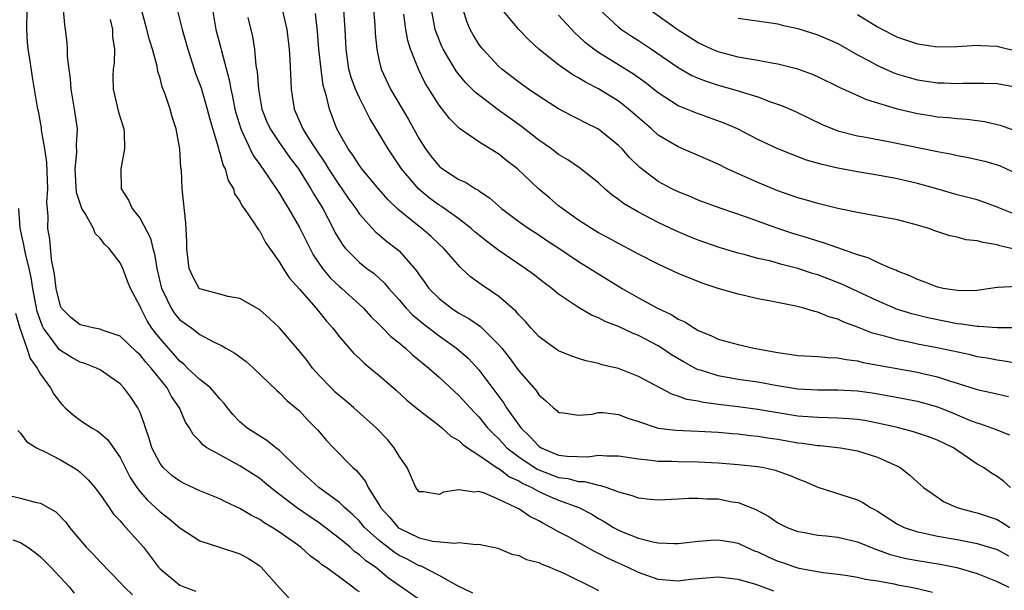
# Model space of a CAD drawing. Units: inches. Extents: x 2589000 to 2592000, y 1521000 to 1524000.
# Drawn here: x 2589353 to 2589452, y 1521413 to 1521470 of the extents above; entities that cross this region are included whole.
import ezdxf

# ---------------------------------------------------------------- set-up
doc = ezdxf.new("R2010")
doc.units = ezdxf.units.IN
doc.header["$MEASUREMENT"] = 0
doc.layers.add('LD25891521_2ft', color=133, linetype='Continuous')

msp = doc.modelspace()

# ---------------------------------------------------------------- linework, layer by layer
at = {"layer": 'LD25891521_2ft'}
for points, elevation in [([(2589452.254, 1521428.254), (2589450.829, 1521428.829), (2589449.358, 1521429.358), (2589449, 1521429.448), (2589448.266, 1521429.734), (2589446.486, 1521430.486), (2589445.056, 1521431.056), (2589443.503, 1521431.503), (2589443, 1521431.632), (2589440.175, 1521432.175), (2589438.459, 1521432.459), (2589437, 1521432.668), (2589435, 1521432.782), (2589433, 1521432.769), (2589431, 1521432.883), (2589428.745, 1521433.255), (2589427, 1521433.57), (2589425, 1521433.858), (2589423, 1521434.209), (2589421.226, 1521434.774), (2589421, 1521434.834), (2589420.651, 1521435), (2589419.58, 1521435.58), (2589418.329, 1521436.329), (2589417.353, 1521437), (2589417, 1521437.223), (2589415, 1521438.271), (2589414.462, 1521438.462), (2589413, 1521439.165), (2589411.667, 1521439.667), (2589411, 1521440.045), (2589410.309, 1521440.309), (2589409, 1521441.091), (2589407, 1521442.428), (2589406.31, 1521443), (2589405.552, 1521443.552), (2589404.428, 1521444.428), (2589403.651, 1521445), (2589401, 1521446.803), (2589399.744, 1521447.744), (2589398.635, 1521448.635), (2589398.229, 1521449), (2589397, 1521449.965), (2589395.228, 1521451.228), (2589395, 1521451.359), (2589394.052, 1521452.052), (2589392.954, 1521452.954), (2589391.24, 1521455), (2589389.88, 1521457), (2589389, 1521458.528), (2589388.052, 1521460.052), (2589387.598, 1521461), (2589387, 1521462.127), (2589386.607, 1521463), (2589386.175, 1521464.175), (2589385.95, 1521465), (2589385.663, 1521467), (2589385.573, 1521469), (2589385.427, 1521471.427)], 8258), ([(2589393, 1521411.748), (2589389.913, 1521413.913), (2589388.612, 1521415), (2589387.655, 1521415.655), (2589387, 1521416.259), (2589386.556, 1521416.556), (2589386.065, 1521417), (2589385, 1521417.895), (2589383.581, 1521419), (2589383, 1521419.431), (2589382.057, 1521420.057), (2589380.693, 1521421), (2589379, 1521422.315), (2589378.089, 1521423), (2589377.5, 1521423.5), (2589377, 1521423.895), (2589375, 1521425.179), (2589374.572, 1521425.428), (2589373, 1521426.273), (2589371.705, 1521427), (2589371.281, 1521427.281), (2589371, 1521427.642), (2589370.315, 1521428.315), (2589369.949, 1521429), (2589369.555, 1521429.555), (2589368.958, 1521431), (2589368.153, 1521432.153), (2589367.716, 1521433), (2589367, 1521433.869), (2589366.121, 1521435), (2589365.589, 1521435.588), (2589365, 1521436.335), (2589364.64, 1521436.64), (2589363, 1521438.188), (2589361.189, 1521438.811), (2589361, 1521438.889), (2589360.42, 1521439), (2589359.278, 1521439.278), (2589359, 1521439.323), (2589358.056, 1521440.056), (2589357.11, 1521441), (2589357, 1521441.215), (2589356.565, 1521443), (2589356.424, 1521444.424), (2589356.104, 1521445.897), (2589355.938, 1521447.938), (2589355.739, 1521449), (2589355.763, 1521450.237), (2589355.656, 1521451.656), (2589355.738, 1521453), (2589355.639, 1521455.639), (2589355.436, 1521457), (2589355.121, 1521458.879), (2589355.104, 1521459.104), (2589354.803, 1521460.803), (2589354.754, 1521461), (2589354.204, 1521464.204), (2589353.947, 1521466.053), (2589353.787, 1521467), (2589353.711, 1521467.711), (2589353.644, 1521469), (2589353.657, 1521471)], 8240), ([(2589398.39, 1521412.39), (2589396.909, 1521413.091), (2589395, 1521414.178), (2589393.404, 1521415), (2589393.125, 1521415.125), (2589393, 1521415.153), (2589391.792, 1521415.793), (2589391, 1521416.192), (2589390.508, 1521416.508), (2589389, 1521417.688), (2589387.534, 1521419), (2589387, 1521419.614), (2589386.302, 1521420.302), (2589385.515, 1521421), (2589385, 1521421.507), (2589382.938, 1521423), (2589380.734, 1521425), (2589379, 1521426.724), (2589378.63, 1521427), (2589377.731, 1521427.731), (2589377, 1521428.148), (2589375.705, 1521429), (2589375, 1521429.607), (2589374.318, 1521430.318), (2589373.774, 1521431), (2589373.449, 1521431.449), (2589373, 1521431.912), (2589372.517, 1521432.516), (2589372.05, 1521433), (2589371, 1521433.853), (2589369.774, 1521435), (2589369.384, 1521435.384), (2589369, 1521435.673), (2589367, 1521437.957), (2589366.535, 1521438.535), (2589366.189, 1521439), (2589365.723, 1521439.723), (2589365.06, 1521441), (2589365, 1521441.175), (2589364.034, 1521443), (2589363.731, 1521443.731), (2589363.273, 1521445), (2589363, 1521445.571), (2589361.897, 1521447), (2589361.424, 1521447.424), (2589361, 1521448.036), (2589360.493, 1521448.493), (2589360.334, 1521449), (2589359.479, 1521450.521), (2589359.159, 1521451), (2589359.11, 1521451.11), (2589358.636, 1521452.636), (2589358.5, 1521455), (2589358.65, 1521456.65), (2589358.628, 1521457.372), (2589358.721, 1521459), (2589358.436, 1521461), (2589358.075, 1521463), (2589358.024, 1521464.024), (2589357.875, 1521465), (2589357.712, 1521466.288), (2589357.727, 1521467), (2589357.691, 1521467.691), (2589357.521, 1521469), (2589357.443, 1521469.443), (2589357.324, 1521471)], 8242), ([(2589428.588, 1521412.589), (2589427, 1521413.208), (2589426.689, 1521413.311), (2589425, 1521413.783), (2589423, 1521414), (2589421, 1521413.843), (2589420.234, 1521413.766), (2589419, 1521413.608), (2589417, 1521413.755), (2589415, 1521414.461), (2589413.909, 1521415), (2589413, 1521415.399), (2589411.908, 1521415.908), (2589411, 1521416.391), (2589410.583, 1521416.583), (2589407.923, 1521418.077), (2589407, 1521418.567), (2589406.227, 1521419), (2589405.409, 1521419.409), (2589405, 1521419.652), (2589404.093, 1521420.093), (2589403, 1521420.847), (2589402.89, 1521420.89), (2589402.718, 1521421), (2589401, 1521421.813), (2589399.566, 1521422.434), (2589399, 1521422.589), (2589398.54, 1521422.539), (2589397, 1521422.784), (2589395.461, 1521422.539), (2589395, 1521422.302), (2589393.438, 1521422.562), (2589393, 1521422.565), (2589392.683, 1521423), (2589391.784, 1521425), (2589391, 1521426.141), (2589390.509, 1521427), (2589389.812, 1521427.812), (2589388.69, 1521429), (2589386.458, 1521431), (2589385.674, 1521431.674), (2589385, 1521432.208), (2589384.581, 1521432.581), (2589384.165, 1521433), (2589383, 1521434.226), (2589382.314, 1521435), (2589381.753, 1521435.753), (2589381, 1521436.706), (2589379, 1521439.032), (2589377.979, 1521439.979), (2589377, 1521440.83), (2589375, 1521441.992), (2589373.804, 1521442.196), (2589373, 1521442.427), (2589371, 1521442.941), (2589370.936, 1521443), (2589370.246, 1521444.246), (2589369.915, 1521445), (2589369.702, 1521447), (2589369.683, 1521447.683), (2589369.589, 1521449.589), (2589369.237, 1521453), (2589369.146, 1521454.855), (2589369.106, 1521455.106), (2589368.98, 1521457.021), (2589368.612, 1521459), (2589368.21, 1521460.21), (2589368.003, 1521461), (2589367.516, 1521462.484), (2589367.228, 1521463.228), (2589367, 1521464.104), (2589366.778, 1521464.778), (2589366.7, 1521465.3), (2589366.254, 1521467), (2589365.947, 1521467.947), (2589365.687, 1521469), (2589365.14, 1521471)], 8246), ([(2589368.724, 1521471), (2589369, 1521469.924), (2589369.214, 1521469), (2589369.784, 1521467), (2589370.423, 1521465), (2589370.57, 1521464.57), (2589371, 1521463.462), (2589371.118, 1521463.118), (2589371.744, 1521461), (2589371.992, 1521459.992), (2589372.833, 1521457.167), (2589372.886, 1521456.886), (2589373, 1521456.58), (2589373.344, 1521455.344), (2589373.533, 1521455), (2589373.84, 1521453.84), (2589374.358, 1521453), (2589374.487, 1521452.487), (2589375, 1521451.76), (2589375.245, 1521451.245), (2589375.439, 1521451), (2589376.455, 1521449.545), (2589376.867, 1521448.867), (2589377, 1521448.729), (2589377.6, 1521447.6), (2589379, 1521445.626), (2589379.367, 1521445), (2589380.006, 1521444.006), (2589381, 1521442.9), (2589382.652, 1521441), (2589383.694, 1521439.694), (2589384.329, 1521439), (2589385, 1521438.114), (2589386.458, 1521436.458), (2589387, 1521435.947), (2589387.472, 1521435.471), (2589388.079, 1521435), (2589389, 1521434.251), (2589390.74, 1521432.74), (2589391.778, 1521431.778), (2589393, 1521430.769), (2589395, 1521429.233), (2589395.28, 1521429), (2589396.169, 1521428.17), (2589397, 1521427.713), (2589397.352, 1521427.352), (2589397.847, 1521427), (2589399, 1521426.256), (2589400.923, 1521424.923), (2589401, 1521424.897), (2589402.079, 1521424.079), (2589403, 1521423.662), (2589403.405, 1521423.405), (2589404.303, 1521423), (2589405, 1521422.611), (2589406.108, 1521422.108), (2589407, 1521421.748), (2589409.023, 1521421), (2589410.313, 1521420.313), (2589411, 1521419.887), (2589411.58, 1521419.58), (2589412.499, 1521419), (2589413, 1521418.724), (2589413.48, 1521418.52), (2589415, 1521417.924), (2589416.449, 1521417.551), (2589417, 1521417.457), (2589418.628, 1521417.371), (2589419, 1521417.38), (2589421, 1521417.608), (2589422.279, 1521417.721), (2589423, 1521417.752), (2589424.5, 1521417.5), (2589425, 1521417.402), (2589425.855, 1521417), (2589426.658, 1521416.658), (2589427, 1521416.539), (2589428.036, 1521416.036), (2589429, 1521415.612), (2589429.466, 1521415.465), (2589430.773, 1521415), (2589431.1, 1521414.9), (2589433.53, 1521414.47), (2589435, 1521414.315), (2589435.787, 1521414.213), (2589437, 1521414.01), (2589437.786, 1521413.786), (2589439, 1521413.617), (2589440.676, 1521413.324), (2589441, 1521413.243), (2589442.371, 1521413), (2589443, 1521412.875), (2589444.51, 1521412.51)], 8248), ([(2589372.253, 1521471), (2589372.611, 1521469), (2589373.107, 1521467.107), (2589373.16, 1521466.84), (2589373.937, 1521463.937), (2589374.092, 1521463), (2589374.272, 1521462.272), (2589374.524, 1521461), (2589374.617, 1521460.617), (2589375.105, 1521459), (2589375.223, 1521458.777), (2589376.349, 1521456.349), (2589377, 1521455.443), (2589377.176, 1521455.176), (2589377.318, 1521455), (2589378.03, 1521453.969), (2589379, 1521452.514), (2589379.556, 1521451.556), (2589379.909, 1521451), (2589381, 1521449.103), (2589381.692, 1521447.692), (2589382.377, 1521446.378), (2589383.29, 1521445), (2589384.068, 1521444.068), (2589385, 1521443.192), (2589385.229, 1521443), (2589387, 1521441.393), (2589387.412, 1521441), (2589388.161, 1521440.16), (2589389, 1521439.371), (2589389.175, 1521439.175), (2589389.37, 1521439), (2589390.17, 1521438.17), (2589391, 1521437.518), (2589391.619, 1521437), (2589392.331, 1521436.331), (2589393.965, 1521435), (2589395, 1521434.087), (2589396.595, 1521432.594), (2589397, 1521432.241), (2589398.539, 1521430.539), (2589399, 1521430.082), (2589399.875, 1521429), (2589400.416, 1521428.416), (2589401, 1521427.88), (2589401.811, 1521427), (2589403, 1521426.07), (2589404.836, 1521424.836), (2589405, 1521424.762), (2589407, 1521424.015), (2589407.905, 1521423.905), (2589409, 1521423.612), (2589409.601, 1521423.601), (2589411, 1521423.226), (2589411.207, 1521423.208), (2589411.823, 1521423), (2589413, 1521422.57), (2589414.247, 1521422.247), (2589415, 1521421.957), (2589416.167, 1521421.833), (2589417, 1521421.764), (2589419, 1521421.851), (2589420.075, 1521421.925), (2589421, 1521421.936), (2589421.874, 1521421.874), (2589423, 1521421.849), (2589424.42, 1521421.58), (2589425, 1521421.493), (2589426.8, 1521420.8), (2589428.105, 1521420.106), (2589429, 1521419.47), (2589429.926, 1521419), (2589431, 1521418.579), (2589431.496, 1521418.504), (2589433, 1521418.228), (2589433.854, 1521418.146), (2589435, 1521418.01), (2589437, 1521417.533), (2589438.799, 1521416.799), (2589439, 1521416.749), (2589440.276, 1521416.276), (2589441.884, 1521415.883), (2589443, 1521415.67), (2589445.29, 1521415.29), (2589446.958, 1521414.958), (2589449, 1521414.361), (2589451, 1521413.567), (2589452.173, 1521413)], 8250), ([(2589379.249, 1521471), (2589379.712, 1521469), (2589379.948, 1521467), (2589380.029, 1521465.971), (2589380.165, 1521463), (2589380.446, 1521461), (2589381.236, 1521459.236), (2589381.323, 1521459), (2589381.834, 1521458.167), (2589382.589, 1521457), (2589383.568, 1521455.568), (2589383.91, 1521455), (2589385, 1521453.333), (2589385.246, 1521453), (2589385.951, 1521451.951), (2589386.637, 1521451), (2589387, 1521450.46), (2589388.646, 1521448.646), (2589389, 1521448.362), (2589389.734, 1521447.734), (2589390.712, 1521447), (2589391, 1521446.75), (2589392.545, 1521445), (2589392.749, 1521444.749), (2589393, 1521444.369), (2589393.581, 1521443.581), (2589393.985, 1521443), (2589395, 1521441.964), (2589396.248, 1521441), (2589397, 1521440.513), (2589397.98, 1521439.98), (2589399.154, 1521439.154), (2589401, 1521437.343), (2589401.29, 1521437), (2589402.047, 1521436.047), (2589403, 1521434.733), (2589404.732, 1521432.732), (2589405, 1521432.297), (2589405.712, 1521431.712), (2589406.478, 1521431), (2589406.771, 1521430.771), (2589407, 1521430.524), (2589407.496, 1521430.505), (2589409, 1521430.276), (2589410.368, 1521430.368), (2589411, 1521430.525), (2589411.482, 1521430.518), (2589413, 1521430.321), (2589413.949, 1521429.948), (2589415, 1521429.636), (2589416.971, 1521428.971), (2589418.745, 1521428.745), (2589421, 1521428.675), (2589423, 1521428.567), (2589424.427, 1521428.427), (2589425, 1521428.386), (2589426.232, 1521428.232), (2589427, 1521428.156), (2589427.988, 1521427.988), (2589429, 1521427.84), (2589431, 1521427.497), (2589431.454, 1521427.454), (2589433, 1521427.234), (2589433.226, 1521427.226), (2589435.289, 1521427), (2589437, 1521426.689), (2589439, 1521426.049), (2589441, 1521425.13), (2589441.251, 1521425), (2589442.252, 1521424.252), (2589443, 1521423.531), (2589443.609, 1521423), (2589445, 1521422.02), (2589445.61, 1521421.61), (2589446.953, 1521421), (2589448.548, 1521420.548), (2589449, 1521420.445), (2589451, 1521419.789), (2589451.502, 1521419.502), (2589452.263, 1521419)], 8254), ([(2589452.338, 1521423), (2589451.647, 1521423.647), (2589451, 1521424.109), (2589450.446, 1521424.446), (2589449.632, 1521425), (2589449, 1521425.356), (2589446.606, 1521427), (2589445, 1521427.769), (2589444.1, 1521428.1), (2589442.607, 1521428.607), (2589441, 1521429.024), (2589439, 1521429.477), (2589437.717, 1521429.717), (2589437, 1521429.831), (2589436.115, 1521429.885), (2589435, 1521429.98), (2589434.018, 1521429.982), (2589433, 1521430.015), (2589431, 1521430.174), (2589427, 1521430.842), (2589425, 1521431.101), (2589423.301, 1521431.301), (2589421.537, 1521431.537), (2589421, 1521431.672), (2589419.853, 1521431.853), (2589419, 1521432.187), (2589418.365, 1521432.364), (2589415, 1521434.154), (2589413, 1521434.936), (2589411.332, 1521435.332), (2589411, 1521435.438), (2589409.718, 1521435.718), (2589409, 1521435.941), (2589408.213, 1521436.213), (2589407, 1521436.728), (2589405.665, 1521437.665), (2589405, 1521438.176), (2589404.245, 1521439), (2589403.676, 1521439.676), (2589403, 1521440.346), (2589402.708, 1521440.708), (2589401, 1521442.166), (2589399.311, 1521443.311), (2589399, 1521443.555), (2589398.163, 1521444.163), (2589397.255, 1521445), (2589397.113, 1521445.113), (2589395.488, 1521447), (2589395, 1521447.443), (2589394.206, 1521448.206), (2589393.278, 1521449), (2589393, 1521449.206), (2589390.9, 1521450.9), (2589389.881, 1521451.881), (2589388.942, 1521452.942), (2589387.24, 1521455), (2589387, 1521455.325), (2589386.356, 1521456.356), (2589385.867, 1521457), (2589385, 1521458.534), (2589384.754, 1521459), (2589383.99, 1521461), (2589383.713, 1521462.287), (2589383.378, 1521463.378), (2589383.157, 1521465), (2589382.947, 1521467), (2589382.801, 1521468.801), (2589382.586, 1521470.586)], 8256), ([(2589388.423, 1521471), (2589388.558, 1521469.442), (2589388.601, 1521468.601), (2589388.767, 1521467), (2589389, 1521465.839), (2589389.191, 1521465), (2589390.118, 1521463), (2589391.936, 1521459.936), (2589393, 1521457.995), (2589393.633, 1521457), (2589394.223, 1521456.223), (2589395, 1521455.263), (2589395.328, 1521455), (2589397, 1521453.927), (2589397.646, 1521453.646), (2589398.66, 1521453), (2589398.885, 1521452.885), (2589399, 1521452.79), (2589400.076, 1521452.076), (2589401.271, 1521451), (2589403, 1521449.727), (2589404.02, 1521449), (2589405, 1521448.373), (2589405.815, 1521447.815), (2589407.027, 1521447.027), (2589409, 1521445.689), (2589410.124, 1521445), (2589410.648, 1521444.648), (2589413.372, 1521443), (2589415, 1521442.063), (2589416.908, 1521441), (2589418.349, 1521440.348), (2589419, 1521439.919), (2589419.648, 1521439.648), (2589420.623, 1521439), (2589421, 1521438.781), (2589422.28, 1521438.28), (2589423, 1521437.91), (2589425, 1521437.347), (2589426.591, 1521437), (2589429, 1521436.553), (2589430.356, 1521436.356), (2589431, 1521436.243), (2589433, 1521436.144), (2589434.044, 1521436.044), (2589435, 1521436.033), (2589435.839, 1521435.839), (2589437, 1521435.715), (2589437.561, 1521435.561), (2589443, 1521434.586), (2589443.552, 1521434.448), (2589445, 1521434.126), (2589446.32, 1521433.68), (2589447, 1521433.482), (2589449, 1521432.838), (2589450.517, 1521432.518), (2589452.124, 1521432.124)], 8260), ([(2589453, 1521435.439), (2589451.704, 1521435.704), (2589451, 1521435.793), (2589449.988, 1521435.988), (2589449, 1521436.136), (2589448.316, 1521436.316), (2589445.156, 1521437), (2589443, 1521437.409), (2589442.47, 1521437.53), (2589441, 1521437.819), (2589439.837, 1521438.163), (2589438.501, 1521438.501), (2589437, 1521439.106), (2589435.608, 1521439.608), (2589435, 1521439.91), (2589434.121, 1521440.122), (2589433, 1521440.608), (2589432.662, 1521440.662), (2589431.607, 1521441), (2589430.793, 1521441.207), (2589428.284, 1521441.716), (2589427, 1521441.955), (2589425.756, 1521442.244), (2589425, 1521442.399), (2589423, 1521443), (2589421.498, 1521443.498), (2589420.048, 1521444.048), (2589419, 1521444.503), (2589417, 1521445.414), (2589415, 1521446.435), (2589414.643, 1521446.643), (2589413, 1521447.496), (2589412.036, 1521448.036), (2589411, 1521448.588), (2589410.304, 1521449), (2589409, 1521449.852), (2589407.345, 1521451), (2589407, 1521451.275), (2589406.08, 1521452.08), (2589404.99, 1521452.99), (2589402.867, 1521455), (2589401.816, 1521455.816), (2589401, 1521456.476), (2589399, 1521457.696), (2589397.047, 1521459.047), (2589396.04, 1521460.04), (2589395, 1521461.402), (2589393.608, 1521463.607), (2589392.929, 1521465), (2589392.148, 1521467), (2589391.871, 1521467.871), (2589391.669, 1521469), (2589391.462, 1521470.538)], 8262), ([(2589453.042, 1521439.042), (2589451, 1521439.049), (2589449.164, 1521439.164), (2589449, 1521439.153), (2589447.418, 1521439.419), (2589447, 1521439.446), (2589444.038, 1521440.038), (2589442.43, 1521440.43), (2589440.91, 1521440.91), (2589440.69, 1521441), (2589439, 1521441.732), (2589435.416, 1521443.417), (2589433, 1521444.341), (2589432.486, 1521444.486), (2589431, 1521444.982), (2589429.391, 1521445.391), (2589428.288, 1521445.712), (2589427, 1521446.012), (2589425.61, 1521446.39), (2589425, 1521446.535), (2589423.089, 1521447.089), (2589421, 1521447.82), (2589420.164, 1521448.164), (2589418.771, 1521448.772), (2589417, 1521449.623), (2589415, 1521450.64), (2589413.51, 1521451.51), (2589413, 1521451.922), (2589412.36, 1521452.36), (2589411.622, 1521453), (2589411, 1521453.583), (2589409.107, 1521455.107), (2589407.918, 1521455.918), (2589407, 1521456.448), (2589406.266, 1521457), (2589405, 1521457.872), (2589403.261, 1521459.261), (2589400.935, 1521460.935), (2589398.651, 1521462.651), (2589398.329, 1521463), (2589397.66, 1521463.66), (2589396.757, 1521464.757), (2589396.063, 1521465.937), (2589395.413, 1521467), (2589395.28, 1521467.28), (2589394.707, 1521468.707), (2589394.623, 1521469), (2589394.245, 1521471)], 8264), ([(2589453, 1521443.177), (2589451.082, 1521443.082), (2589451, 1521443.093), (2589449.186, 1521442.814), (2589449, 1521442.798), (2589447.25, 1521442.75), (2589447, 1521442.772), (2589445.581, 1521443), (2589445, 1521443.124), (2589443.662, 1521443.662), (2589443, 1521443.876), (2589442.248, 1521444.248), (2589441, 1521444.728), (2589440.822, 1521444.822), (2589440.367, 1521445), (2589439, 1521445.608), (2589438.067, 1521446.067), (2589437, 1521446.377), (2589435, 1521447.063), (2589433.583, 1521447.583), (2589433, 1521447.737), (2589432.052, 1521448.052), (2589430.504, 1521448.504), (2589428.996, 1521448.996), (2589425.849, 1521450.15), (2589423.09, 1521451.089), (2589421.624, 1521451.625), (2589421, 1521451.862), (2589420.209, 1521452.21), (2589419, 1521452.687), (2589418.349, 1521453), (2589417, 1521453.72), (2589415.13, 1521455.13), (2589414.123, 1521456.124), (2589413.356, 1521457), (2589413, 1521457.357), (2589411, 1521458.97), (2589409.635, 1521459.635), (2589409, 1521459.984), (2589408.321, 1521460.321), (2589407, 1521461.022), (2589405, 1521462.297), (2589403.984, 1521463), (2589403, 1521463.697), (2589401.31, 1521465), (2589401, 1521465.28), (2589399.38, 1521467), (2589399.211, 1521467.211), (2589399, 1521467.515), (2589398.436, 1521468.436), (2589398.133, 1521469), (2589397.774, 1521469.774), (2589397.409, 1521471)], 8266), ([(2589453, 1521446.863), (2589451.278, 1521447.278), (2589451, 1521447.376), (2589449.588, 1521447.588), (2589449, 1521447.779), (2589447.885, 1521447.885), (2589447, 1521448.124), (2589446.265, 1521448.265), (2589444.76, 1521448.76), (2589444.133, 1521449), (2589443, 1521449.35), (2589441, 1521449.874), (2589439, 1521450.251), (2589437.492, 1521450.508), (2589435, 1521451.031), (2589433, 1521451.516), (2589431.855, 1521451.855), (2589431, 1521452.086), (2589430.332, 1521452.332), (2589429, 1521452.78), (2589427, 1521453.613), (2589423.919, 1521455), (2589423, 1521455.452), (2589421, 1521456.337), (2589419, 1521457.195), (2589417, 1521458.386), (2589416.318, 1521459), (2589415.603, 1521459.604), (2589414.015, 1521461), (2589413.454, 1521461.454), (2589413, 1521461.779), (2589411, 1521463.025), (2589409.699, 1521463.699), (2589409, 1521464.145), (2589408.438, 1521464.438), (2589407, 1521465.451), (2589405.015, 1521467.015), (2589403.975, 1521467.975), (2589402.993, 1521468.993), (2589401.327, 1521471)], 8268), ([(2589453, 1521450.35), (2589451.339, 1521451), (2589451, 1521451.153), (2589449.654, 1521451.654), (2589449, 1521451.871), (2589447, 1521452.403), (2589444.939, 1521453), (2589443, 1521453.536), (2589441, 1521453.983), (2589439, 1521454.347), (2589437, 1521454.681), (2589435, 1521455.064), (2589433.428, 1521455.428), (2589431.884, 1521455.884), (2589430.425, 1521456.425), (2589429, 1521457.009), (2589427, 1521457.952), (2589424.944, 1521459), (2589423.591, 1521459.591), (2589420.648, 1521460.648), (2589419, 1521461.337), (2589417, 1521462.621), (2589415.672, 1521463.672), (2589414.504, 1521464.504), (2589411, 1521466.684), (2589410.54, 1521467), (2589409.671, 1521467.671), (2589409, 1521468.322), (2589408.636, 1521468.636), (2589407, 1521470.441)], 8270), ([(2589411.087, 1521471), (2589413, 1521469.233), (2589413.304, 1521469), (2589414.313, 1521468.313), (2589415, 1521467.881), (2589416.329, 1521467), (2589419, 1521465.161), (2589420.374, 1521464.374), (2589421, 1521464.097), (2589421.788, 1521463.788), (2589423, 1521463.397), (2589424.441, 1521463), (2589427, 1521462.213), (2589428.265, 1521461.735), (2589429.368, 1521461.368), (2589430.757, 1521460.757), (2589433.448, 1521459.448), (2589434.515, 1521459), (2589435, 1521458.822), (2589437, 1521458.328), (2589437.806, 1521458.194), (2589440.279, 1521457.721), (2589445, 1521456.73), (2589446.46, 1521456.46), (2589447, 1521456.326), (2589448.13, 1521456.13), (2589449, 1521455.943), (2589449.753, 1521455.753), (2589451, 1521455.399), (2589451.288, 1521455.288), (2589453, 1521454.507)], 8272), ([(2589455, 1521458.014), (2589451.339, 1521459.339), (2589451, 1521459.43), (2589449.729, 1521459.73), (2589449, 1521459.827), (2589447.959, 1521459.959), (2589447, 1521460.013), (2589446.119, 1521460.119), (2589445, 1521460.196), (2589444.315, 1521460.315), (2589443, 1521460.511), (2589441, 1521461), (2589437.932, 1521461.932), (2589435.17, 1521463.17), (2589433, 1521464.231), (2589432.462, 1521464.462), (2589431, 1521465.006), (2589429, 1521465.515), (2589428.399, 1521465.601), (2589427, 1521465.877), (2589425.972, 1521466.028), (2589425, 1521466.222), (2589423, 1521466.735), (2589422.382, 1521467), (2589421, 1521467.653), (2589420.17, 1521468.17), (2589419, 1521468.929), (2589416.093, 1521471)], 8274), ([(2589437, 1521470.485), (2589439, 1521469.251), (2589440.473, 1521468.473), (2589441, 1521468.212), (2589443, 1521467.541), (2589445, 1521467.259), (2589447, 1521467.287), (2589449, 1521467.405), (2589449.366, 1521467.366), (2589451, 1521467.305), (2589451.232, 1521467.232), (2589453, 1521466.82)], 8278), ([(2589362.013, 1521469.987), (2589362.224, 1521469), (2589362.247, 1521468.247), (2589362.439, 1521467), (2589362.39, 1521465.61), (2589362.306, 1521465), (2589362.278, 1521464.278), (2589362.286, 1521463), (2589362.818, 1521460.818), (2589363, 1521460.164), (2589363.358, 1521459), (2589363.39, 1521458.609), (2589363.437, 1521457), (2589363.055, 1521455), (2589363.091, 1521453), (2589363.846, 1521451.846), (2589364.221, 1521451), (2589365, 1521450.012), (2589366.046, 1521448.046), (2589366.265, 1521447), (2589366.451, 1521446.451), (2589366.68, 1521445), (2589367.152, 1521443), (2589367.325, 1521442.675), (2589368.113, 1521441), (2589368.467, 1521440.467), (2589369, 1521439.84), (2589370.201, 1521439), (2589371, 1521438.381), (2589372.359, 1521437.64), (2589373.227, 1521437.227), (2589373.601, 1521437), (2589374.506, 1521436.506), (2589375, 1521436.116), (2589375.639, 1521435.639), (2589376.375, 1521435), (2589378.731, 1521432.731), (2589379, 1521432.515), (2589379.735, 1521431.735), (2589380.643, 1521431), (2589381, 1521430.689), (2589381.805, 1521429.805), (2589382.801, 1521428.801), (2589383, 1521428.551), (2589383.722, 1521427.722), (2589384.408, 1521427), (2589386.364, 1521425), (2589386.717, 1521424.717), (2589387.621, 1521423.621), (2589387.896, 1521423), (2589389.082, 1521421.081), (2589389.115, 1521421), (2589390.022, 1521420.022), (2589390.899, 1521419), (2589391, 1521418.921), (2589393, 1521417.945), (2589394.372, 1521417.628), (2589396.588, 1521417.412), (2589397, 1521417.495), (2589398.713, 1521417.287), (2589399, 1521417.321), (2589400.896, 1521416.896), (2589402.316, 1521416.316), (2589403, 1521416.18), (2589403.767, 1521415.767), (2589405, 1521415.458), (2589405.297, 1521415.297), (2589406.125, 1521415), (2589406.73, 1521414.73), (2589407, 1521414.644), (2589407.663, 1521414.337), (2589410.363, 1521413), (2589411, 1521412.651)], 8244), ([(2589375.805, 1521470.195), (2589376.286, 1521468.286), (2589376.473, 1521467), (2589376.615, 1521465.385), (2589376.733, 1521464.733), (2589376.875, 1521463), (2589377.231, 1521461), (2589377.73, 1521459.73), (2589378.048, 1521459), (2589379, 1521457.594), (2589380.076, 1521456.076), (2589380.896, 1521455), (2589381.684, 1521453.684), (2589382.143, 1521453), (2589382.445, 1521452.445), (2589383.321, 1521451), (2589384.38, 1521449), (2589384.585, 1521448.585), (2589385, 1521447.862), (2589385.331, 1521447.331), (2589385.613, 1521447), (2589387, 1521445.594), (2589387.753, 1521445), (2589388.475, 1521444.475), (2589389.52, 1521443.52), (2589389.949, 1521443), (2589391, 1521441.836), (2589391.709, 1521441), (2589392.338, 1521440.338), (2589393.426, 1521439.425), (2589395, 1521438.242), (2589396.764, 1521437), (2589397.947, 1521435.947), (2589399, 1521434.813), (2589401.482, 1521431.482), (2589401.773, 1521431), (2589403.198, 1521429), (2589404.121, 1521428.121), (2589405, 1521427.155), (2589405.241, 1521427), (2589407, 1521426.263), (2589407.86, 1521426.14), (2589409.924, 1521426.076), (2589411, 1521426.248), (2589411.833, 1521426.167), (2589413, 1521426.195), (2589415, 1521425.866), (2589416.237, 1521425.763), (2589417, 1521425.645), (2589418.36, 1521425.64), (2589419, 1521425.609), (2589421, 1521425.591), (2589423, 1521425.486), (2589425, 1521425.324), (2589427, 1521425.102), (2589427.57, 1521425), (2589428.734, 1521424.735), (2589430.223, 1521424.223), (2589431, 1521423.871), (2589431.641, 1521423.641), (2589433, 1521423.052), (2589437, 1521421.761), (2589437.509, 1521421.509), (2589438.278, 1521421), (2589438.764, 1521420.764), (2589439, 1521420.631), (2589441, 1521419.334), (2589441.21, 1521419.211), (2589441.673, 1521419), (2589443, 1521418.557), (2589443.542, 1521418.458), (2589445, 1521418.133), (2589447, 1521417.775), (2589449, 1521417.374), (2589451, 1521416.768), (2589452.132, 1521416.132)], 8252), ([(2589425, 1521470.125), (2589428.332, 1521469.667), (2589429, 1521469.551), (2589429.432, 1521469.432), (2589431, 1521469.075), (2589433, 1521468.44), (2589435, 1521467.567), (2589437, 1521466.458), (2589438.155, 1521465.845), (2589439, 1521465.369), (2589440.644, 1521464.644), (2589441, 1521464.516), (2589442.167, 1521464.167), (2589443, 1521463.939), (2589445, 1521463.649), (2589445.635, 1521463.635), (2589447, 1521463.573), (2589447.602, 1521463.602), (2589449.612, 1521463.612), (2589451, 1521463.563), (2589453, 1521463.182)], 8276), ([(2589387, 1521412.519), (2589386.703, 1521412.703), (2589386.334, 1521413), (2589385, 1521413.991), (2589383.63, 1521415), (2589383.251, 1521415.252), (2589383, 1521415.474), (2589382.098, 1521416.098), (2589381.116, 1521417), (2589379, 1521418.514), (2589378.258, 1521419), (2589377.462, 1521419.462), (2589377, 1521419.793), (2589376.181, 1521420.181), (2589375, 1521420.904), (2589373.567, 1521421.567), (2589373, 1521421.856), (2589371, 1521422.681), (2589369.42, 1521423.42), (2589369, 1521423.626), (2589368.199, 1521424.199), (2589367.316, 1521425), (2589367, 1521425.405), (2589366.185, 1521427), (2589365.924, 1521427.924), (2589365.534, 1521429), (2589365.419, 1521429.419), (2589365, 1521430.523), (2589364.773, 1521431), (2589364.067, 1521432.067), (2589363.384, 1521433), (2589363, 1521433.413), (2589361, 1521434.802), (2589360.636, 1521435), (2589359.464, 1521435.464), (2589359, 1521435.595), (2589358.1, 1521436.1), (2589357, 1521436.754), (2589356.872, 1521436.872), (2589356.289, 1521437.711), (2589355.321, 1521439), (2589355.206, 1521439.206), (2589354.689, 1521440.689), (2589354.253, 1521443), (2589354.08, 1521444.08), (2589353.886, 1521445), (2589353.494, 1521446.505), (2589353.396, 1521447), (2589353.351, 1521447.352), (2589352.954, 1521449.046), (2589352.818, 1521451)], 8238), ([(2589352.501, 1521440.501), (2589352.925, 1521439), (2589353.624, 1521437), (2589353.966, 1521435.966), (2589354.668, 1521435), (2589355, 1521434.388), (2589356.018, 1521433), (2589356.361, 1521432.361), (2589357, 1521431.495), (2589357.237, 1521431.237), (2589357.483, 1521431), (2589358.283, 1521430.283), (2589359, 1521429.749), (2589360.139, 1521429), (2589360.696, 1521428.696), (2589361, 1521428.463), (2589361.779, 1521427.779), (2589363, 1521426.02), (2589363.499, 1521425), (2589364.02, 1521424.02), (2589364.678, 1521423), (2589365, 1521422.582), (2589365.738, 1521421.738), (2589366.545, 1521421), (2589367, 1521420.556), (2589367.893, 1521419.893), (2589369, 1521418.957), (2589371, 1521417.637), (2589372.983, 1521417.017), (2589375, 1521416.352), (2589375.867, 1521415.867), (2589377, 1521415.127), (2589377.157, 1521415), (2589378.952, 1521412.952), (2589379.926, 1521411.925)], 8236), ([(2589352.743, 1521428.743), (2589353, 1521428.46), (2589353.606, 1521427.606), (2589354.621, 1521427), (2589355, 1521426.802), (2589355.353, 1521426.647), (2589357, 1521425.787), (2589358.336, 1521425), (2589358.741, 1521424.741), (2589359, 1521424.54), (2589359.789, 1521423.789), (2589360.451, 1521423), (2589361, 1521422.306), (2589361.902, 1521421), (2589362.338, 1521420.338), (2589363, 1521419.662), (2589363.287, 1521419.287), (2589363.584, 1521419), (2589365.354, 1521417), (2589366.839, 1521415), (2589367, 1521414.822), (2589369, 1521413.196), (2589369.483, 1521413), (2589370.611, 1521412.611)], 8234), ([(2589351, 1521422.417), (2589353, 1521421.925), (2589354.473, 1521421.527), (2589355, 1521421.438), (2589356.559, 1521420.559), (2589357.536, 1521419.536), (2589357.93, 1521419), (2589359.59, 1521417), (2589360.303, 1521416.303), (2589361, 1521415.538), (2589363, 1521413.469), (2589363.423, 1521413), (2589364.238, 1521412.238)], 8232), ([(2589352.24, 1521417.76), (2589353, 1521417.475), (2589353.737, 1521417), (2589354.472, 1521416.472), (2589355, 1521416.038), (2589356.035, 1521415), (2589357.907, 1521413), (2589358.396, 1521412.396)], 8230)]:
    msp.add_lwpolyline(points, dxfattribs=dict(at, elevation=elevation))

doc.saveas('drawing.dxf')
